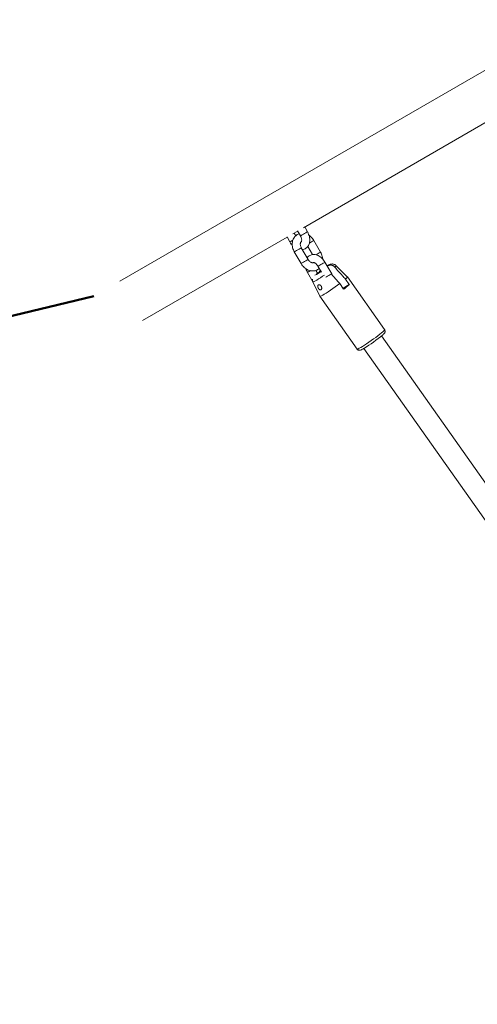
# Model space of a CAD drawing. Units: millimetres. Extents: x 0 to 42, y 0 to 29.8.
# Drawn here: x 8 to 8.7, y 17.4 to 18.9 of the extents above; entities that cross this region are included whole.
import ezdxf

# ---------------------------------------------------------------- set-up
doc = ezdxf.new("R2010")
doc.units = ezdxf.units.MM
doc.layers.add('LE_NORM', color=179, linetype='Continuous', lineweight=50)
doc.styles.add('SLDTEXTSTYLE0', font='TXT', dxfattribs={"width": 0.605})
doc.dimstyles.new('SLDDIMSTYLE0', dxfattribs={"dimtxt": 0.35, "dimasz": 0.3, "dimexe": 0, "dimexo": 0.0625, "dimgap": 0.0875, "dimtad": 1, "dimdec": 0, "dimlfac": 50, "dimrnd": 1e-09, "dimzin": 12, "dimdsep": 46, "dimtxsty": 'SLDTEXTSTYLE0', "dimsah": 1, "dimcen": 0.09, "dimadec": 0, "dimazin": 3, "dimtfac": 1, "dimtdec": 0, "dimtofl": 0, "dimtmove": 0, "dimatfit": 3, "dimfxl": 0, "dimfrac": 2, "dimtolj": 1, "dimtzin": 12, "dimarcsym": 0})
doc.dimstyles.new('SLDDIMSTYLE1', dxfattribs={"dimtxt": 0.35, "dimasz": 0.3, "dimexe": 0, "dimexo": 0.0625, "dimgap": 0.0875, "dimtad": 1, "dimdec": 0, "dimlfac": 50, "dimrnd": 1e-09, "dimzin": 12, "dimdsep": 46, "dimtxsty": 'SLDTEXTSTYLE0', "dimsah": 1, "dimcen": 0, "dimadec": 0, "dimazin": 3, "dimtfac": 1, "dimtdec": 0, "dimtofl": 0, "dimtmove": 0, "dimatfit": 3, "dimfxl": 0, "dimfrac": 2, "dimtolj": 1, "dimtzin": 12, "dimarcsym": 0})

# ---------------------------------------------------------------- blocks, each defined once
blk = doc.blocks.new('_D_1')
at = {"layer": 'LE_NORM'}
for p, q in [((9.0666, 27.0727), (3.4227, 27.0727)), ((3.5217, 27.0727), (3.5217, 13.6596)), ((9.0968, 13.6596), (3.4227, 13.6596))]:
    blk.add_line(p, q, dxfattribs=at)
for points in [[(3.5217, 27.0727), (3.4217, 26.7727), (3.6217, 26.7727)], [(3.5217, 13.6596), (3.6217, 13.9596), (3.4217, 13.9596)]]:
    blk.add_solid(points, dxfattribs=at)
at = {"layer": 'LE_NORM', "insert": (3.0706, 20.0373), "char_height": 0.35, "attachment_point": 1, "rotation": 90, "style": 'SLDTEXTSTYLE0'}
blk.add_mtext('671', dxfattribs=at)
blk = doc.blocks.new('_D_10')
at = {"layer": 'LE_NORM'}
blk.add_line((5.2229, 17.7913), (8.1413, 18.4862), dxfattribs=at)
blk.add_solid([(5.2229, 17.7913), (5.5379, 17.7635), (5.4916, 17.9581)], dxfattribs=at)
at = {"layer": 'LE_NORM', "insert": (6.1438, 18.4699), "char_height": 0.35, "attachment_point": 1, "rotation": 13.3935, "style": 'SLDTEXTSTYLE0'}
blk.add_mtext('R150', dxfattribs=at)
blk = doc.blocks.new('_D_11')
at = {"layer": 'LE_NORM'}
for p, q in [((9.3171, 24.2499), (4.3591, 24.2499)), ((4.4582, 24.2499), (4.4582, 15.6034)), ((10.0218, 15.6034), (4.3591, 15.6034))]:
    blk.add_line(p, q, dxfattribs=at)
for points in [[(4.4582, 24.2499), (4.3582, 23.9499), (4.5582, 23.9499)], [(4.4582, 15.6034), (4.5582, 15.9034), (4.3582, 15.9034)]]:
    blk.add_solid(points, dxfattribs=at)
at = {"layer": 'LE_NORM', "insert": (4.007, 19.5978), "char_height": 0.35, "attachment_point": 1, "rotation": 90, "style": 'SLDTEXTSTYLE0'}
blk.add_mtext('432', dxfattribs=at)

msp = doc.modelspace()

# ---------------------------------------------------------------- linework, layer by layer
at = {"color": 7, "linetype": 'Continuous', "lineweight": 18}
for p, q in [((8.962, 18.9602), (8.1797, 18.5086)), ((8.4519, 18.5879), (8.7339, 18.7507)), ((8.4579, 18.5818), (8.4538, 18.5889)), ((8.2134, 18.4502), (8.4278, 18.574)), ((8.4276, 18.5742), (8.4319, 18.5668)), ((8.4363, 18.5789), (8.4434, 18.5829)), ((8.4405, 18.5759), (8.4382, 18.58)), ((8.4432, 18.5832), (8.4475, 18.5758)), ((8.4585, 18.5602), (8.4655, 18.548)), ((8.4774, 18.5514), (8.4674, 18.5688)), ((8.4384, 18.552), (8.4484, 18.5347)), ((8.4588, 18.5407), (8.4488, 18.558)), ((8.4735, 18.5307), (8.4785, 18.5221)), ((8.4939, 18.5194), (8.4839, 18.5367)), ((8.4897, 18.532), (8.4874, 18.5307)), ((8.517, 18.5151), (8.5002, 18.5318)), ((8.4579, 18.5217), (8.4665, 18.5068)), ((8.4726, 18.5203), (8.4702, 18.5245)), ((8.4778, 18.5233), (8.4711, 18.5194)), ((8.5722, 18.4368), (8.5171, 18.5151)), ((8.4661, 18.5077), (8.4762, 18.4863)), ((8.5058, 18.505), (8.5115, 18.4968)), ((8.5199, 18.5036), (8.5106, 18.4982)), ((8.5199, 18.5036), (8.5142, 18.5118)), ((8.4762, 18.4863), (8.5314, 18.408)), ((8.8822, 17.9818), (8.5678, 18.4276)), ((8.5416, 18.4091), (8.8522, 17.9688))]:
    msp.add_line(p, q, dxfattribs=at)
at = {"color": 8, "linetype": 'Continuous', "lineweight": 18}
for p, q in [((8.4747, 18.5314), (8.4735, 18.5307)), ((8.4579, 18.5217), (8.4591, 18.5224))]:
    msp.add_line(p, q, dxfattribs=at)
at = {"color": 8, "linetype": 'Continuous', "lineweight": 18, "flags": 128}
for points in [[(8.4475, 18.5758), (8.4478, 18.5759), (8.4487, 18.5765), (8.4501, 18.5773), (8.4518, 18.5782), (8.4536, 18.5793), (8.4553, 18.5803), (8.4567, 18.5811), (8.4576, 18.5816), (8.4579, 18.5818), (8.4579, 18.5818)], [(8.4363, 18.5693), (8.4362, 18.5692), (8.4345, 18.5683), (8.4331, 18.5675), (8.4322, 18.5669), (8.4319, 18.5668), (8.4319, 18.5668)], [(8.4655, 18.5677), (8.464, 18.5668), (8.4622, 18.5658), (8.4608, 18.5649)], [(8.4674, 18.5688), (8.4673, 18.5687), (8.4667, 18.5684), (8.4655, 18.5677)], [(8.4384, 18.552), (8.4385, 18.5521), (8.4391, 18.5524), (8.4403, 18.5531), (8.4418, 18.554), (8.4436, 18.555), (8.4454, 18.5561), (8.447, 18.557)], [(8.447, 18.557), (8.4481, 18.5576), (8.4487, 18.558), (8.4488, 18.558)], [(8.4755, 18.5504), (8.474, 18.5495), (8.4722, 18.5484), (8.4707, 18.5476)], [(8.4774, 18.5514), (8.4773, 18.5514), (8.4767, 18.551), (8.4755, 18.5504)], [(8.4484, 18.5347), (8.4485, 18.5348), (8.4491, 18.5351), (8.4503, 18.5358), (8.4518, 18.5367), (8.4536, 18.5377), (8.4554, 18.5387), (8.457, 18.5397)], [(8.457, 18.5397), (8.4581, 18.5403), (8.4587, 18.5407), (8.4588, 18.5407)], [(8.4839, 18.5367), (8.4836, 18.5365), (8.4827, 18.536), (8.4813, 18.5352), (8.4796, 18.5342), (8.4778, 18.5332), (8.4761, 18.5322), (8.4747, 18.5314)], [(8.487, 18.5313), (8.4872, 18.5314), (8.4887, 18.5322), (8.4897, 18.5326), (8.49, 18.5325), (8.4897, 18.532)], [(8.4591, 18.5224), (8.4605, 18.5232), (8.4622, 18.5242), (8.4623, 18.5242)], [(8.483, 18.5177), (8.4804, 18.5159), (8.4773, 18.5138), (8.4744, 18.5119), (8.4718, 18.5103), (8.4696, 18.5091), (8.4679, 18.5082), (8.4667, 18.5077), (8.4662, 18.5077), (8.4661, 18.5077)], [(8.4939, 18.5194), (8.4936, 18.5192), (8.4927, 18.5187), (8.4913, 18.5179), (8.4896, 18.5169), (8.4878, 18.5159), (8.4861, 18.5149), (8.4853, 18.5145)], [(8.5722, 18.4368), (8.5723, 18.4367), (8.5719, 18.4361), (8.571, 18.435), (8.5695, 18.4337), (8.5675, 18.4319), (8.5651, 18.43), (8.5622, 18.4277), (8.5591, 18.4254), (8.5558, 18.423), (8.5523, 18.4205), (8.5489, 18.4181), (8.5455, 18.4158), (8.5423, 18.4137), (8.5394, 18.4119), (8.5368, 18.4104)], [(8.5368, 18.4104), (8.5347, 18.4092), (8.533, 18.4084), (8.5319, 18.408), (8.5314, 18.408), (8.5314, 18.408)]]:
    msp.add_lwpolyline(points, dxfattribs=at)
at = {"color": 7, "linetype": 'Continuous', "lineweight": 18, "flags": 128}
msp.add_lwpolyline([(8.5058, 18.505), (8.5025, 18.5026), (8.4991, 18.5001), (8.4956, 18.4976), (8.4921, 18.4953), (8.4888, 18.493), (8.4857, 18.491), (8.4829, 18.4893), (8.4805, 18.488), (8.4786, 18.487), (8.4772, 18.4864), (8.4764, 18.4862), (8.4762, 18.4863)], dxfattribs=at)
at = {"color": 8, "linetype": 'Continuous', "lineweight": 18}
for centre, radius, start, end in [((8.4963, 18.533), 0.00415, 299.7265, 342.4123), ((8.4553, 18.5513), 0.0364, 291.7663, 308.6156)]:
    msp.add_arc(centre, radius, start, end, dxfattribs=at)
at = {"color": 7, "linetype": 'Continuous', "lineweight": 18}
for centre, radius, start, end in [((8.5111, 18.5173), 0.00635, 298.9382, 339.3416), ((8.4248, 18.6134), 0.1453, 306.6818, 310.9332), ((8.4386, 18.5824), 0.2016, 300.6951, 310.4987)]:
    msp.add_arc(centre, radius, start, end, dxfattribs=at)
for points, knots in [([(8.4457, 18.5789), (8.4457, 18.5789), (8.4446, 18.5787), (8.4428, 18.5777), (8.4404, 18.576), (8.4384, 18.5737), (8.4368, 18.5711), (8.4358, 18.5682), (8.4352, 18.565), (8.4353, 18.5616), (8.4358, 18.5582), (8.4369, 18.5549), (8.4379, 18.553), (8.4384, 18.552)], [0, 0, 0, 0, 0.001555, 0.101606, 0.199926, 0.297446, 0.395227, 0.494296, 0.595228, 0.698028, 0.802294, 0.907508, 1, 1, 1, 1]), ([(8.4475, 18.5758), (8.4477, 18.5754), (8.4482, 18.5744), (8.4489, 18.5727), (8.4493, 18.5708), (8.4494, 18.5691), (8.4492, 18.5679), (8.449, 18.5674), (8.4489, 18.5673), (8.4489, 18.5673), (8.4489, 18.5673)], [0, 0, 0, 0, 0.075712, 0.227749, 0.377973, 0.52491, 0.669538, 0.816391, 0.973161, 1, 1, 1, 1]), ([(8.4503, 18.5555), (8.4508, 18.5555), (8.4522, 18.5557), (8.4544, 18.5566), (8.4568, 18.5581), (8.4586, 18.5601), (8.46, 18.5625), (8.461, 18.5652), (8.4614, 18.5681), (8.4614, 18.5713), (8.4608, 18.5747), (8.4598, 18.578), (8.4587, 18.5803), (8.458, 18.5815), (8.4579, 18.5818)], [0, 0, 0, 0, 0.047098, 0.139721, 0.228967, 0.316409, 0.403935, 0.493627, 0.586809, 0.683531, 0.782633, 0.88256, 0.977704, 1, 1, 1, 1]), ([(8.4674, 18.5688), (8.467, 18.5694), (8.466, 18.571), (8.4641, 18.5733), (8.462, 18.5753), (8.4606, 18.5762), (8.4602, 18.5764)], [0, 0, 0, 0, 0.192401, 0.528403, 0.866381, 1, 1, 1, 1]), ([(8.4319, 18.5668), (8.4323, 18.5662), (8.4332, 18.5646), (8.4344, 18.563), (8.4353, 18.5621), (8.4354, 18.5621)], [0, 0, 0, 0, 0.338678, 0.951675, 1, 1, 1, 1]), ([(8.4488, 18.558), (8.4487, 18.5583), (8.4481, 18.5593), (8.4475, 18.561), (8.4472, 18.563), (8.4473, 18.5647), (8.4477, 18.566), (8.4483, 18.5669), (8.4487, 18.5672), (8.4489, 18.5673)], [0, 0, 0, 0, 0.071789, 0.222362, 0.372228, 0.521405, 0.671819, 0.828421, 1, 1, 1, 1]), ([(8.4839, 18.5367), (8.4836, 18.5373), (8.4826, 18.5389), (8.4807, 18.5413), (8.4782, 18.5438), (8.4754, 18.5458), (8.4724, 18.5472), (8.4695, 18.548), (8.4667, 18.5483), (8.464, 18.5479), (8.4614, 18.5469), (8.4591, 18.5454), (8.4579, 18.544), (8.4573, 18.5433)], [0, 0, 0, 0, 0.0555997, 0.1562335, 0.2578094, 0.3606757, 0.4648705, 0.5570499, 0.6457618, 0.7316069, 0.8243115, 0.9136353, 1, 1, 1, 1]), ([(8.4805, 18.5414), (8.4805, 18.5416), (8.4805, 18.5428), (8.4799, 18.5453), (8.4789, 18.5485), (8.4779, 18.5505), (8.4774, 18.5514)], [0, 0, 0, 0, 0.0444333, 0.3743739, 0.7073155, 1, 1, 1, 1]), ([(8.4484, 18.5347), (8.4488, 18.5341), (8.4498, 18.5325), (8.4518, 18.5301), (8.4544, 18.5277), (8.4574, 18.5258), (8.4606, 18.5245), (8.4639, 18.5238), (8.4671, 18.5238), (8.4702, 18.5244), (8.473, 18.5257), (8.4746, 18.5269), (8.4753, 18.5275)], [0, 0, 0, 0, 0.06094, 0.167363, 0.274417, 0.381926, 0.489484, 0.596269, 0.701268, 0.803789, 0.903848, 1, 1, 1, 1]), ([(8.4669, 18.5362), (8.4666, 18.536), (8.4661, 18.5358), (8.4649, 18.5358), (8.4635, 18.5363), (8.4619, 18.5372), (8.4604, 18.5385), (8.4594, 18.5398), (8.4589, 18.5406), (8.4588, 18.5407)], [0, 0, 0, 0, 0.2167018, 0.369858, 0.514261, 0.667501, 0.8184641, 0.9612377, 1, 1, 1, 1]), ([(8.4669, 18.5362), (8.4669, 18.5362), (8.4669, 18.5361), (8.467, 18.5362), (8.4676, 18.5361), (8.4688, 18.5357), (8.4701, 18.5348), (8.4716, 18.5334), (8.4727, 18.532), (8.4733, 18.5311), (8.4735, 18.5307)], [0, 0, 0, 0, 0.086231, 0.24026, 0.373237, 0.512014, 0.64824, 0.786305, 0.927346, 1, 1, 1, 1]), ([(8.5002, 18.5318), (8.5001, 18.5319), (8.4996, 18.5325), (8.4983, 18.5332), (8.4967, 18.5339), (8.4951, 18.5341), (8.4936, 18.5341), (8.4923, 18.5339), (8.4913, 18.5335), (8.4902, 18.5331), (8.4888, 18.5324), (8.4877, 18.5317), (8.487, 18.5313)], [0, 0, 0, 0, 0.022995, 0.136954, 0.238702, 0.331322, 0.416327, 0.495827, 0.577793, 0.675634, 0.824455, 1, 1, 1, 1]), ([(8.4983, 18.5294), (8.4983, 18.5295), (8.498, 18.5298), (8.4973, 18.5304), (8.4964, 18.5312), (8.4953, 18.5318), (8.4943, 18.5323), (8.4932, 18.5326), (8.4922, 18.5327), (8.4912, 18.5326), (8.4903, 18.5324), (8.4899, 18.5321), (8.4897, 18.532)], [0, 0, 0, 0, 0.015075, 0.120644, 0.229208, 0.336321, 0.446318, 0.557776, 0.67206, 0.791701, 0.914128, 1, 1, 1, 1]), ([(8.4556, 18.5271), (8.4558, 18.5265), (8.4562, 18.525), (8.4571, 18.5232), (8.4578, 18.522), (8.4579, 18.5217)], [0, 0, 0, 0, 0.2859213, 0.8644296, 1, 1, 1, 1]), ([(8.477, 18.5246), (8.4768, 18.5244), (8.4763, 18.524), (8.4758, 18.5231), (8.4755, 18.5224), (8.4754, 18.5219), (8.4754, 18.5219)], [0, 0, 0, 0, 0.306921, 0.626766, 0.938937, 1, 1, 1, 1]), ([(8.4928, 18.5195), (8.493, 18.5193), (8.4958, 18.5161), (8.5001, 18.5113), (8.5043, 18.5067), (8.5058, 18.505)], [0, 0, 0, 0, 0.041362, 0.655863, 1, 1, 1, 1]), ([(8.4951, 18.5169), (8.4949, 18.5175), (8.4945, 18.5184), (8.494, 18.5192), (8.4939, 18.5194)], [0, 0, 0, 0, 0.719448, 1, 1, 1, 1]), ([(8.5142, 18.5118), (8.5127, 18.5134), (8.5074, 18.5193), (8.5021, 18.5252), (8.4983, 18.5294)], [0, 0, 0, 0, 0.282382, 1, 1, 1, 1]), ([(8.4654, 18.5117), (8.4654, 18.5114), (8.4653, 18.5105), (8.4655, 18.5091), (8.466, 18.5081), (8.4661, 18.5078)], [0, 0, 0, 0, 0.224384, 0.725488, 1, 1, 1, 1]), ([(8.4789, 18.4972), (8.4789, 18.4973), (8.479, 18.4977), (8.4791, 18.4984), (8.479, 18.499), (8.4789, 18.4997), (8.4787, 18.5004), (8.4784, 18.501), (8.478, 18.5016), (8.4775, 18.5021), (8.4771, 18.5025), (8.4765, 18.5029), (8.476, 18.5031), (8.4755, 18.5032), (8.475, 18.5033), (8.4745, 18.5032), (8.4741, 18.503), (8.4738, 18.5028), (8.4735, 18.5024), (8.4733, 18.502), (8.4732, 18.5015), (8.4732, 18.501), (8.4733, 18.5004), (8.4734, 18.4998), (8.4736, 18.4991), (8.4739, 18.4985), (8.4742, 18.4979), (8.4745, 18.4974), (8.4749, 18.4969), (8.4754, 18.4964), (8.4758, 18.496), (8.4763, 18.4958), (8.4768, 18.4956), (8.4772, 18.4956), (8.4776, 18.4957), (8.478, 18.4959), (8.4783, 18.4962), (8.4786, 18.4965), (8.4787, 18.4968), (8.4788, 18.497), (8.4789, 18.4972)], [0, 0, 0, 0, 0.027207, 0.05522, 0.082418, 0.11039, 0.137928, 0.166304, 0.193285, 0.22109, 0.247303, 0.274286, 0.300249, 0.326954, 0.353044, 0.379885, 0.406083, 0.433041, 0.459249, 0.48622, 0.512416, 0.539386, 0.565475, 0.592341, 0.618303, 0.645009, 0.671184, 0.698084, 0.724972, 0.752614, 0.780133, 0.808469, 0.835633, 0.863659, 0.889543, 0.916234, 0.941133, 0.966748, 0.983277, 1, 1, 1, 1]), ([(8.5699, 18.4294), (8.5702, 18.4296), (8.5709, 18.4304), (8.5717, 18.4311), (8.5724, 18.4321), (8.5728, 18.4331), (8.573, 18.4344), (8.5729, 18.4357), (8.5724, 18.4365), (8.5722, 18.4368)], [0, 0, 0, 0, 0.118436, 0.418704, 0.576619, 0.687779, 0.796251, 0.911114, 1, 1, 1, 1]), ([(8.5314, 18.4081), (8.5315, 18.4079), (8.5319, 18.4073), (8.5329, 18.4067), (8.5341, 18.4063), (8.5351, 18.4062), (8.536, 18.4064), (8.5369, 18.4066), (8.538, 18.4071), (8.5394, 18.4078), (8.5406, 18.4085), (8.5412, 18.4088)], [0, 0, 0, 0, 0.038828, 0.127516, 0.203495, 0.277009, 0.357101, 0.458659, 0.618356, 0.831529, 1, 1, 1, 1])]:
    msp.add_open_spline(points, degree=3, knots=knots, dxfattribs=at)

# ---------------------------------------------------------------- dimensions: what is measured, and where the dimension line sits
at = {"layer": 'LE_NORM'}
for base, p1, p2, picture, middle in [((3.5217, 13.6596), (9.1656, 27.0727), (9.1959, 13.6596), '_D_1', (3.5217, 20.3662)), ((4.4582, 15.6034), (9.4161, 24.2499), (10.1209, 15.6034), '_D_11', (4.4582, 19.9266))]:
    dim = msp.add_linear_dim(base=base, p1=p1, p2=p2, angle=90, dimstyle='SLDDIMSTYLE0', dxfattribs=at)
    dim.commit()
    dim.dimension.update_dxf_attribs({"geometry": picture, "text_midpoint": middle, "dimtype": 160})
dim = msp.add_radius_dim(center=(8.1413, 18.4862), mpoint=(5.2229, 17.7913), dimstyle='SLDDIMSTYLE1', dxfattribs=at)
dim.commit()
dim.dimension.update_dxf_attribs({"geometry": '_D_10', "text_midpoint": (6.6821, 18.1388), "dimtype": 164})

doc.saveas('drawing.dxf')
